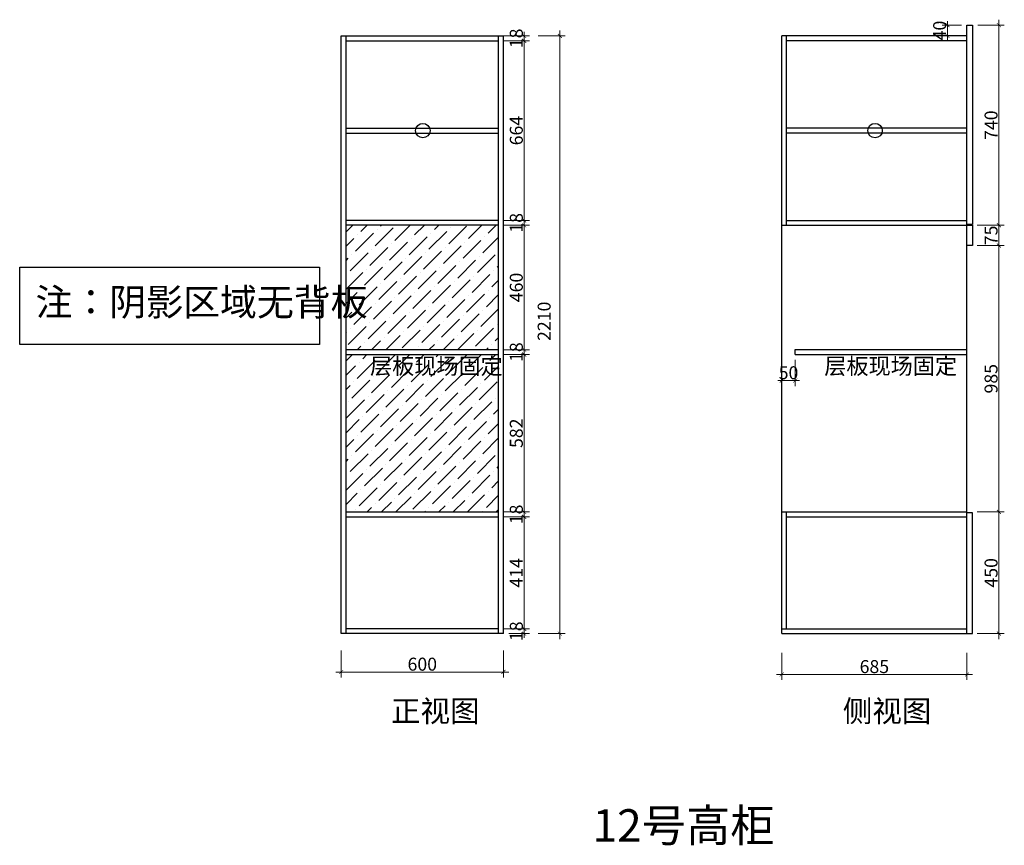
# Model space of a CAD drawing. Extents: x 414820 to 474162, y -153413 to -134887.
# Drawn here: x 455996 to 459637, y -147935 to -144882 of the extents above; entities that cross this region are included whole.
import ezdxf

# ---------------------------------------------------------------- set-up
doc = ezdxf.new("R2010")
doc.units = 0
doc.header["$LTSCALE"] = 2
doc.header["$MEASUREMENT"] = 0
doc.header["$PDMODE"] = 2
doc.layers.add('Q-墙体', color=160, linetype='Continuous')
doc.styles.add('-宋体', font='MingLiU.ttf', dxfattribs={"width": 0.8})
doc.styles.add('48', font='txt', dxfattribs={"width": 0.8, "height": 48})
doc.dimstyles.new('(标)48宋体', dxfattribs={"dimtxt": 48, "dimasz": 15, "dimexe": 20, "dimexo": 20, "dimgap": 5, "dimtad": 3, "dimdec": 1, "dimdsep": 46, "dimtxsty": '48', "dimblk": 'ARCHTICK', "dimcen": 30, "dimdle": 20, "dimclrd": 4, "dimclre": 4, "dimclrt": 7, "dimadec": 0, "dimazin": 2, "dimtfac": 1, "dimtdec": 1, "dimtix": 1, "dimtmove": 1, "dimatfit": 3, "dimldrblk": 'DOT', "dimfxl": 80, "dimfxlon": 1, "dimtolj": 1, "dimtzin": 0, "dimlwd": 5, "dimlwe": 5, "dimarcsym": 0})

# ---------------------------------------------------------------- blocks, each defined once
blk = doc.blocks.new('_ArchTick')
at = {"color": 0, "linetype": 'ByBlock', "const_width": 0.15}
blk.add_lwpolyline([(-0.5, -0.5), (0.5, 0.5)], dxfattribs=at)
blk = doc.blocks.new('*D170')
at = {"color": 4, "lineweight": 5, "transparency": 16777216}
for p, q in [((457184.9, -147213.9), (457184.9, -147313.9)), ((457784.9, -147213.9), (457784.9, -147313.9)), ((457164.9, -147293.9), (457804.9, -147293.9))]:
    blk.add_line(p, q, dxfattribs=at)
at = {"layer": 'Defpoints', "color": 0, "transparency": 16777216}
for p in [(457184.9, -147152.1), (457784.9, -147152.1), (457784.9, -147293.9)]:
    blk.add_point(p, dxfattribs=at)
at = {"color": 4, "lineweight": 5, "transparency": 16777216, "xscale": 15, "yscale": 15, "zscale": 15, "rotation": 180}
blk.add_blockref('_ArchTick', (457184.9, -147293.9), dxfattribs=at)
at = {"color": 4, "lineweight": 5, "transparency": 16777216, "xscale": 15, "yscale": 15, "zscale": 15}
blk.add_blockref('_ArchTick', (457784.9, -147293.9), dxfattribs=at)
at = {"color": 7, "transparency": 16777216, "insert": (457484.9, -147264.9), "char_height": 48, "attachment_point": 5, "style": '48'}
blk.add_mtext('\\A1;600', dxfattribs=at)
blk = doc.blocks.new('_Dot')
at = {"color": 0, "linetype": 'ByBlock', "lineweight": -2}
blk.add_line((-0.5, 0), (-1, 0), dxfattribs=at)
at = {"color": 0, "linetype": 'ByBlock', "const_width": 0.5}
blk.add_lwpolyline([(-0.25, 0, 1), (0.25, 0, 1)], format="xyb", close=True, dxfattribs=at)
blk = doc.blocks.new('*D171')
at = {"color": 4, "lineweight": 5, "transparency": 16777216}
for p, q in [((457786.9, -144942.1), (457881.6, -144942.1)), ((457861.6, -144942.1), (457861.6, -144927.1)), ((457861.6, -144942.1), (457861.6, -144960.1)), ((457786.9, -144960.1), (457881.6, -144960.1)), ((457861.6, -144960.1), (457861.6, -144975.1))]:
    blk.add_line(p, q, dxfattribs=at)
at = {"layer": 'Defpoints', "color": 0, "transparency": 16777216}
for p in [(457766.9, -144942.1), (457766.9, -144960.1), (457861.6, -144960.1)]:
    blk.add_point(p, dxfattribs=at)
at = {"color": 4, "lineweight": 5, "transparency": 16777216, "xscale": 15, "yscale": 15, "zscale": 15}
for p, rotation in [((457861.6, -144942.1), 270), ((457861.6, -144960.1), 90)]:
    blk.add_blockref('_ArchTick', p, dxfattribs=dict(at, rotation=rotation))
at = {"color": 7, "transparency": 16777216, "insert": (457832.6, -144951.1), "char_height": 48, "attachment_point": 5, "rotation": 90, "style": '48'}
blk.add_mtext('\\A1;18', dxfattribs=at)
blk = doc.blocks.new('*D172')
at = {"color": 4, "lineweight": 5, "transparency": 16777216}
for p, q in [((457861.6, -144940.1), (457861.6, -145644.1)), ((457786.9, -144960.1), (457881.6, -144960.1)), ((457786.9, -145624.1), (457881.6, -145624.1))]:
    blk.add_line(p, q, dxfattribs=at)
at = {"layer": 'Defpoints', "color": 0, "transparency": 16777216}
for p in [(457766.9, -144960.1), (457766.9, -145624.1), (457861.6, -145624.1)]:
    blk.add_point(p, dxfattribs=at)
at = {"color": 4, "lineweight": 5, "transparency": 16777216, "xscale": 15, "yscale": 15, "zscale": 15}
for p, rotation in [((457861.6, -144960.1), 90), ((457861.6, -145624.1), 270)]:
    blk.add_blockref('_ArchTick', p, dxfattribs=dict(at, rotation=rotation))
at = {"color": 7, "transparency": 16777216, "insert": (457832.6, -145292.1), "char_height": 48, "attachment_point": 5, "rotation": 90, "style": '48'}
blk.add_mtext('\\A1;664', dxfattribs=at)
blk = doc.blocks.new('*D173')
at = {"color": 4, "lineweight": 5, "transparency": 16777216}
for p, q in [((457861.6, -145624.1), (457861.6, -145609.1)), ((457786.9, -145624.1), (457881.6, -145624.1)), ((457786.9, -145642.1), (457881.6, -145642.1)), ((457861.6, -145624.1), (457861.6, -145642.1)), ((457861.6, -145642.1), (457861.6, -145657.1))]:
    blk.add_line(p, q, dxfattribs=at)
at = {"layer": 'Defpoints', "color": 0, "transparency": 16777216}
for p in [(457766.9, -145624.1), (457766.9, -145642.1), (457861.6, -145642.1)]:
    blk.add_point(p, dxfattribs=at)
at = {"color": 4, "lineweight": 5, "transparency": 16777216, "xscale": 15, "yscale": 15, "zscale": 15}
for p, rotation in [((457861.6, -145624.1), 270), ((457861.6, -145642.1), 90)]:
    blk.add_blockref('_ArchTick', p, dxfattribs=dict(at, rotation=rotation))
at = {"color": 7, "transparency": 16777216, "insert": (457832.6, -145633.1), "char_height": 48, "attachment_point": 5, "rotation": 90, "style": '48'}
blk.add_mtext('\\A1;18', dxfattribs=at)
blk = doc.blocks.new('*D174')
at = {"color": 4, "lineweight": 5, "transparency": 16777216}
for p, q in [((457786.9, -145642.1), (457881.6, -145642.1)), ((457861.6, -145622.1), (457861.6, -146122.1)), ((457786.9, -146102.1), (457881.6, -146102.1))]:
    blk.add_line(p, q, dxfattribs=at)
at = {"layer": 'Defpoints', "color": 0, "transparency": 16777216}
for p in [(457766.9, -145642.1), (457766.9, -146102.1), (457861.6, -146102.1)]:
    blk.add_point(p, dxfattribs=at)
at = {"color": 4, "lineweight": 5, "transparency": 16777216, "xscale": 15, "yscale": 15, "zscale": 15}
for p, rotation in [((457861.6, -145642.1), 90), ((457861.6, -146102.1), 270)]:
    blk.add_blockref('_ArchTick', p, dxfattribs=dict(at, rotation=rotation))
at = {"color": 7, "transparency": 16777216, "insert": (457832.6, -145872.1), "char_height": 48, "attachment_point": 5, "rotation": 90, "style": '48'}
blk.add_mtext('\\A1;460', dxfattribs=at)
blk = doc.blocks.new('*D175')
at = {"color": 4, "lineweight": 5, "transparency": 16777216}
for p, q in [((457861.6, -146102.1), (457861.6, -146087.1)), ((457786.9, -146102.1), (457881.6, -146102.1)), ((457786.9, -146120.1), (457881.6, -146120.1)), ((457861.6, -146102.1), (457861.6, -146120.1)), ((457861.6, -146120.1), (457861.6, -146135.1))]:
    blk.add_line(p, q, dxfattribs=at)
at = {"layer": 'Defpoints', "color": 0, "transparency": 16777216}
for p in [(457766.9, -146102.1), (457766.9, -146120.1), (457861.6, -146120.1)]:
    blk.add_point(p, dxfattribs=at)
at = {"color": 4, "lineweight": 5, "transparency": 16777216, "xscale": 15, "yscale": 15, "zscale": 15}
for p, rotation in [((457861.6, -146102.1), 270), ((457861.6, -146120.1), 90)]:
    blk.add_blockref('_ArchTick', p, dxfattribs=dict(at, rotation=rotation))
at = {"color": 7, "transparency": 16777216, "insert": (457832.6, -146111.1), "char_height": 48, "attachment_point": 5, "rotation": 90, "style": '48'}
blk.add_mtext('\\A1;18', dxfattribs=at)
blk = doc.blocks.new('*D176')
at = {"color": 4, "lineweight": 5, "transparency": 16777216}
for p, q in [((457786.9, -146120.1), (457881.6, -146120.1)), ((457861.6, -146100.1), (457861.6, -146722.1)), ((457786.9, -146702.1), (457881.6, -146702.1))]:
    blk.add_line(p, q, dxfattribs=at)
at = {"layer": 'Defpoints', "color": 0, "transparency": 16777216}
for p in [(457766.9, -146120.1), (457766.9, -146702.1), (457861.6, -146702.1)]:
    blk.add_point(p, dxfattribs=at)
at = {"color": 4, "lineweight": 5, "transparency": 16777216, "xscale": 15, "yscale": 15, "zscale": 15}
for p, rotation in [((457861.6, -146120.1), 90), ((457861.6, -146702.1), 270)]:
    blk.add_blockref('_ArchTick', p, dxfattribs=dict(at, rotation=rotation))
at = {"color": 7, "transparency": 16777216, "insert": (457832.6, -146411.1), "char_height": 48, "attachment_point": 5, "rotation": 90, "style": '48'}
blk.add_mtext('\\A1;582', dxfattribs=at)
blk = doc.blocks.new('*D177')
at = {"color": 4, "lineweight": 5, "transparency": 16777216}
for p, q in [((457786.9, -146702.1), (457881.6, -146702.1)), ((457861.6, -146702.1), (457861.6, -146687.1)), ((457861.6, -146702.1), (457861.6, -146720.1)), ((457786.9, -146720.1), (457881.6, -146720.1)), ((457861.6, -146720.1), (457861.6, -146735.1))]:
    blk.add_line(p, q, dxfattribs=at)
at = {"layer": 'Defpoints', "color": 0, "transparency": 16777216}
for p in [(457766.9, -146702.1), (457766.9, -146720.1), (457861.6, -146720.1)]:
    blk.add_point(p, dxfattribs=at)
at = {"color": 4, "lineweight": 5, "transparency": 16777216, "xscale": 15, "yscale": 15, "zscale": 15}
for p, rotation in [((457861.6, -146702.1), 270), ((457861.6, -146720.1), 90)]:
    blk.add_blockref('_ArchTick', p, dxfattribs=dict(at, rotation=rotation))
at = {"color": 7, "transparency": 16777216, "insert": (457832.6, -146711.1), "char_height": 48, "attachment_point": 5, "rotation": 90, "style": '48'}
blk.add_mtext('\\A1;18', dxfattribs=at)
blk = doc.blocks.new('*D178')
at = {"color": 4, "lineweight": 5, "transparency": 16777216}
for p, q in [((457861.6, -146700.1), (457861.6, -147154.1)), ((457786.9, -146720.1), (457881.6, -146720.1)), ((457786.9, -147134.1), (457881.6, -147134.1))]:
    blk.add_line(p, q, dxfattribs=at)
at = {"layer": 'Defpoints', "color": 0, "transparency": 16777216}
for p in [(457766.9, -146720.1), (457766.9, -147134.1), (457861.6, -147134.1)]:
    blk.add_point(p, dxfattribs=at)
at = {"color": 4, "lineweight": 5, "transparency": 16777216, "xscale": 15, "yscale": 15, "zscale": 15}
for p, rotation in [((457861.6, -146720.1), 90), ((457861.6, -147134.1), 270)]:
    blk.add_blockref('_ArchTick', p, dxfattribs=dict(at, rotation=rotation))
at = {"color": 7, "transparency": 16777216, "insert": (457832.6, -146927.1), "char_height": 48, "attachment_point": 5, "rotation": 90, "style": '48'}
blk.add_mtext('\\A1;414', dxfattribs=at)
blk = doc.blocks.new('*D179')
at = {"color": 4, "lineweight": 5, "transparency": 16777216}
for p, q in [((457786.9, -147134.1), (457881.6, -147134.1)), ((457861.6, -147134.1), (457861.6, -147119.1)), ((457861.6, -147134.1), (457861.6, -147152.1)), ((457804.9, -147152.1), (457881.6, -147152.1)), ((457861.6, -147152.1), (457861.6, -147167.1))]:
    blk.add_line(p, q, dxfattribs=at)
at = {"layer": 'Defpoints', "color": 0, "transparency": 16777216}
for p in [(457766.9, -147134.1), (457784.9, -147152.1), (457861.6, -147152.1)]:
    blk.add_point(p, dxfattribs=at)
at = {"color": 4, "lineweight": 5, "transparency": 16777216, "xscale": 15, "yscale": 15, "zscale": 15}
for p, rotation in [((457861.6, -147134.1), 270), ((457861.6, -147152.1), 90)]:
    blk.add_blockref('_ArchTick', p, dxfattribs=dict(at, rotation=rotation))
at = {"color": 7, "transparency": 16777216, "insert": (457832.6, -147143.1), "char_height": 48, "attachment_point": 5, "rotation": 90, "style": '48'}
blk.add_mtext('\\A1;18', dxfattribs=at)
blk = doc.blocks.new('*D182')
at = {"color": 4, "lineweight": 5, "transparency": 16777216}
for p, q in [((457993.6, -144922.1), (457993.6, -147172.1)), ((457913.6, -144942.1), (458013.6, -144942.1)), ((457913.6, -147152.1), (458013.6, -147152.1))]:
    blk.add_line(p, q, dxfattribs=at)
at = {"layer": 'Defpoints', "color": 0, "transparency": 16777216}
for p in [(457861.6, -144942.1), (457861.6, -147152.1), (457993.6, -147152.1)]:
    blk.add_point(p, dxfattribs=at)
at = {"color": 4, "lineweight": 5, "transparency": 16777216, "xscale": 15, "yscale": 15, "zscale": 15}
for p, rotation in [((457993.6, -144942.1), 90), ((457993.6, -147152.1), 270)]:
    blk.add_blockref('_ArchTick', p, dxfattribs=dict(at, rotation=rotation))
at = {"color": 7, "transparency": 16777216, "insert": (457935.6, -145997.1), "char_height": 48, "attachment_point": 5, "rotation": 90, "style": '48'}
blk.add_mtext('\\A1;2210', dxfattribs=at)
blk = doc.blocks.new('*D193')
at = {"color": 4, "lineweight": 5, "transparency": 16777216}
for p, q in [((458814.3, -147222.9), (458814.3, -147322.9)), ((459499.3, -147222.9), (459499.3, -147322.9)), ((459519.3, -147302.9), (458794.3, -147302.9))]:
    blk.add_line(p, q, dxfattribs=at)
at = {"layer": 'Defpoints', "color": 0, "transparency": 16777216}
for p in [(458814.3, -147152.1), (459499.3, -147152.1), (458814.3, -147302.9)]:
    blk.add_point(p, dxfattribs=at)
at = {"color": 4, "lineweight": 5, "transparency": 16777216, "xscale": 15, "yscale": 15, "zscale": 15, "rotation": 180}
blk.add_blockref('_ArchTick', (458814.3, -147302.9), dxfattribs=at)
at = {"color": 4, "lineweight": 5, "transparency": 16777216, "xscale": 15, "yscale": 15, "zscale": 15}
blk.add_blockref('_ArchTick', (459499.3, -147302.9), dxfattribs=at)
at = {"color": 7, "transparency": 16777216, "insert": (459156.8, -147273.9), "char_height": 48, "attachment_point": 5, "style": '48'}
blk.add_mtext('\\A1;685', dxfattribs=at)
blk = doc.blocks.new('*D224')
at = {"color": 4, "lineweight": 5, "transparency": 16777216}
for p, q in [((459617.3, -144882.1), (459617.3, -145662.1)), ((459539.3, -144902.1), (459637.3, -144902.1)), ((459537.3, -145642.1), (459637.3, -145642.1))]:
    blk.add_line(p, q, dxfattribs=at)
at = {"layer": 'Defpoints', "color": 0, "transparency": 16777216}
for p in [(459519.3, -144902.1), (459499.3, -145642.1), (459617.3, -145642.1)]:
    blk.add_point(p, dxfattribs=at)
at = {"color": 4, "lineweight": 5, "transparency": 16777216, "xscale": 15, "yscale": 15, "zscale": 15}
for p, rotation in [((459617.3, -144902.1), 90), ((459617.3, -145642.1), 270)]:
    blk.add_blockref('_ArchTick', p, dxfattribs=dict(at, rotation=rotation))
at = {"color": 7, "transparency": 16777216, "insert": (459588.3, -145272.1), "char_height": 48, "attachment_point": 5, "rotation": 90, "style": '48'}
blk.add_mtext('\\A1;740', dxfattribs=at)
blk = doc.blocks.new('*D225')
at = {"color": 4, "lineweight": 5, "transparency": 16777216}
for p, q in [((459537.3, -145717.1), (459637.3, -145717.1)), ((459617.3, -145697.1), (459617.3, -146722.1)), ((459537.3, -146702.1), (459637.3, -146702.1))]:
    blk.add_line(p, q, dxfattribs=at)
at = {"layer": 'Defpoints', "color": 0, "transparency": 16777216}
for p in [(459499.3, -145717.1), (459499.3, -146702.1), (459617.3, -146702.1)]:
    blk.add_point(p, dxfattribs=at)
at = {"color": 4, "lineweight": 5, "transparency": 16777216, "xscale": 15, "yscale": 15, "zscale": 15}
for p, rotation in [((459617.3, -145717.1), 90), ((459617.3, -146702.1), 270)]:
    blk.add_blockref('_ArchTick', p, dxfattribs=dict(at, rotation=rotation))
at = {"color": 7, "transparency": 16777216, "insert": (459588.3, -146209.6), "char_height": 48, "attachment_point": 5, "rotation": 90, "style": '48'}
blk.add_mtext('\\A1;985', dxfattribs=at)
blk = doc.blocks.new('*D226')
at = {"color": 4, "lineweight": 5, "transparency": 16777216}
for p, q in [((459537.3, -146702.1), (459637.3, -146702.1)), ((459617.3, -146682.1), (459617.3, -147172.1)), ((459537.3, -147152.1), (459637.3, -147152.1))]:
    blk.add_line(p, q, dxfattribs=at)
at = {"layer": 'Defpoints', "color": 0, "transparency": 16777216}
for p in [(459499.3, -146702.1), (459499.3, -147152.1), (459617.3, -147152.1)]:
    blk.add_point(p, dxfattribs=at)
at = {"color": 4, "lineweight": 5, "transparency": 16777216, "xscale": 15, "yscale": 15, "zscale": 15}
for p, rotation in [((459617.3, -146702.1), 90), ((459617.3, -147152.1), 270)]:
    blk.add_blockref('_ArchTick', p, dxfattribs=dict(at, rotation=rotation))
at = {"color": 7, "transparency": 16777216, "insert": (459588.3, -146927.1), "char_height": 48, "attachment_point": 5, "rotation": 90, "style": '48'}
blk.add_mtext('\\A1;450', dxfattribs=at)
blk = doc.blocks.new('*D227')
at = {"color": 4, "lineweight": 5, "transparency": 16777216}
for p, q in [((459537.3, -145642.1), (459637.3, -145642.1)), ((459617.3, -145622.1), (459617.3, -145737.1)), ((459537.3, -145717.1), (459637.3, -145717.1))]:
    blk.add_line(p, q, dxfattribs=at)
at = {"layer": 'Defpoints', "color": 0, "transparency": 16777216}
for p in [(459499.3, -145642.1), (459499.3, -145717.1), (459617.3, -145717.1)]:
    blk.add_point(p, dxfattribs=at)
at = {"color": 4, "lineweight": 5, "transparency": 16777216, "xscale": 15, "yscale": 15, "zscale": 15}
for p, rotation in [((459617.3, -145642.1), 90), ((459617.3, -145717.1), 270)]:
    blk.add_blockref('_ArchTick', p, dxfattribs=dict(at, rotation=rotation))
at = {"color": 7, "transparency": 16777216, "insert": (459588.3, -145679.6), "char_height": 48, "attachment_point": 5, "rotation": 90, "style": '48'}
blk.add_mtext('\\A1;75', dxfattribs=at)
blk = doc.blocks.new('*D228')
at = {"color": 4, "lineweight": 5, "transparency": 16777216}
for p, q in [((459479.3, -144902.1), (459407.1, -144902.1)), ((459427.1, -144902.1), (459427.1, -144887.1)), ((459427.1, -144902.1), (459427.1, -144942.1)), ((459479.3, -144942.1), (459407.1, -144942.1)), ((459427.1, -144942.1), (459427.1, -144957.1))]:
    blk.add_line(p, q, dxfattribs=at)
at = {"layer": 'Defpoints', "color": 0, "transparency": 16777216}
for p in [(459499.3, -144902.1), (459427.1, -144942.1), (459499.3, -144942.1)]:
    blk.add_point(p, dxfattribs=at)
at = {"color": 4, "lineweight": 5, "transparency": 16777216, "xscale": 15, "yscale": 15, "zscale": 15}
for p, rotation in [((459427.1, -144902.1), 270), ((459427.1, -144942.1), 90)]:
    blk.add_blockref('_ArchTick', p, dxfattribs=dict(at, rotation=rotation))
at = {"color": 7, "transparency": 16777216, "insert": (459398.1, -144922.1), "char_height": 48, "attachment_point": 5, "rotation": 90, "style": '48'}
blk.add_mtext('\\A1;40', dxfattribs=at)
blk = doc.blocks.new('*D240')
at = {"color": 4, "lineweight": 5, "transparency": 16777216}
for p, q in [((458814.3, -146140.1), (458814.3, -146236.5)), ((458864.3, -146140.1), (458864.3, -146236.5)), ((458814.3, -146216.5), (458799.3, -146216.5)), ((458864.3, -146216.5), (458814.3, -146216.5)), ((458864.3, -146216.5), (458879.3, -146216.5))]:
    blk.add_line(p, q, dxfattribs=at)
at = {"layer": 'Defpoints', "color": 0, "transparency": 16777216}
for p in [(458814.3, -146120.1), (458864.3, -146120.1), (458814.3, -146216.5)]:
    blk.add_point(p, dxfattribs=at)
at = {"color": 4, "lineweight": 5, "transparency": 16777216, "xscale": 15, "yscale": 15, "zscale": 15}
blk.add_blockref('_ArchTick', (458814.3, -146216.5), dxfattribs=at)
at = {"color": 4, "lineweight": 5, "transparency": 16777216, "xscale": 15, "yscale": 15, "zscale": 15, "rotation": 180}
blk.add_blockref('_ArchTick', (458864.3, -146216.5), dxfattribs=at)
at = {"color": 7, "transparency": 16777216, "insert": (458839.3, -146187.5), "char_height": 48, "attachment_point": 5, "style": '48'}
blk.add_mtext('\\A1;50', dxfattribs=at)

msp = doc.modelspace()

# ---------------------------------------------------------------- hatches: boundary and pattern name
h = msp.add_hatch()
h.set_pattern_fill('ANSI36', color=8, scale=300, style=0)
h.set_pattern_definition([(45, (358.468, 50), (19.8873782, 72.9203868), [93.75, -18.75, 0, -18.75])])
h.paths.add_polyline_path([(457766.92, -145642.07), (457202.92, -145642.07), (457202.92, -146102.07), (457766.92, -146102.07)])
h.paths.add_polyline_path([(457766.92, -146120.07), (457202.92, -146120.07), (457202.92, -146702.07), (457766.92, -146702.07)])
h.paths.add_polyline_path([(457276.55, -146117.82), (457711.2, -146117.82), (457711.2, -146226.59), (457276.55, -146226.59)], flags=9)

# ---------------------------------------------------------------- linework, layer by layer
at = {"color": 0}
for p, q in [((457184.92, -144942.07), (457784.92, -144942.07)), ((457184.92, -147152.07), (457184.92, -144942.07)), ((457202.92, -147152.07), (457202.92, -144942.07)), ((457766.92, -147152.07), (457766.92, -144942.07)), ((457784.92, -147152.07), (457784.92, -144942.07)), ((459499.29, -144942.07), (458814.29, -144942.07)), ((458814.29, -147152.07), (458814.29, -144942.07)), ((458832.29, -145642.07), (458832.29, -144942.07)), ((459499.29, -147152.07), (459499.29, -144942.07)), ((457202.92, -144960.07), (457766.92, -144960.07)), ((459499.29, -144960.07), (458832.29, -144960.07)), ((457766.92, -145624.07), (457202.92, -145624.07)), ((457766.92, -145642.07), (457202.92, -145642.07)), ((457766.92, -145642.07), (457202.92, -145642.07)), ((458814.29, -145642.07), (459499.29, -145642.07)), ((458832.29, -145624.07), (459499.29, -145624.07)), ((457202.92, -146102.07), (457766.92, -146102.07)), ((457202.92, -146120.07), (457766.92, -146120.07)), ((458864.29, -146120.07), (458864.29, -146102.07)), ((458864.29, -146102.07), (459499.29, -146102.07)), ((458864.29, -146120.07), (459499.29, -146120.07)), ((457202.92, -146702.07), (457766.92, -146702.07)), ((457202.92, -146702.07), (457766.92, -146702.07)), ((458814.29, -146702.07), (459499.29, -146702.07)), ((458832.29, -147134.07), (458832.29, -146702.07)), ((457202.92, -146720.07), (457766.92, -146720.07)), ((458832.29, -146720.07), (459499.29, -146720.07)), ((457766.92, -147134.07), (457202.92, -147134.07)), ((458814.29, -147134.07), (459499.29, -147134.07)), ((457784.92, -147152.07), (457184.92, -147152.07)), ((458814.29, -147152.07), (459499.29, -147152.07))]:
    msp.add_line(p, q, dxfattribs=at)
at = {"color": 8}
for p, q in [((457202.92, -145283.07), (457766.92, -145283.07)), ((459499.29, -145283.07), (458832.29, -145283.07)), ((457202.92, -145301.07), (457766.92, -145301.07)), ((459499.29, -145301.07), (458832.29, -145301.07))]:
    msp.add_line(p, q, dxfattribs=at)
for points in [[(459499.29, -144942.07), (459499.29, -144902.07), (459519.29, -144902.07), (459519.29, -145639.07), (459499.29, -145639.07)], [(459499.29, -145642.07), (459519.29, -145642.07), (459519.29, -145717.07), (459499.29, -145717.07)], [(459499.29, -147152.07), (459519.29, -147152.07), (459519.29, -146705.07), (459499.29, -146705.07)]]:
    msp.add_lwpolyline(points, dxfattribs=at)
at = {"color": 6}
msp.add_lwpolyline([(455996.01, -145797.13), (457104.77, -145797.13), (457104.77, -146082.91), (455996.01, -146082.91)], close=True, dxfattribs=at)
for centre in [(457486.98, -145292.18), (459159.48, -145292.18)]:
    msp.add_circle(centre, 26.71, dxfattribs=at)

# ---------------------------------------------------------------- texts
at = {"layer": 'Q-墙体', "color": 6, "width": 3681.3446, "attachment_point": 1, "style": '-宋体'}
for s, insert, char_height in [('{\\fSimSun|b0|i0|c134|p2;注：阴影区域无背板}', (456054.66, -145876.14), 100), ('{\\fSimSun|b0|i0|c134|p2;层板现场固定}', (457291.55, -146132.82), 60), ('{\\fSimSun|b0|i0|c134|p2;层板现场固定}', (458971.57, -146132.82), 60), ('{\\fSimSun|b0|i0|c134|p2;正视图}', (457369.33, -147398.24), 80), ('{\\fSimSun|b0|i0|c134|p2;侧视图}', (459040.14, -147398.24), 80), ('{\\fSimSun|b0|i0|c134|p2;12号高柜}', (458114.58, -147801.18), 120)]:
    msp.add_mtext(s, dxfattribs=dict(at, insert=insert, char_height=char_height))

# ---------------------------------------------------------------- dimensions: what is measured, and where the dimension line sits
at = {"color": 0}
for base, p1, p2, angle, picture, middle in [((459427.08, -144942.07), (459499.29, -144902.07), (459499.29, -144942.07), 90, '*D228', (459398.08, -144922.07)), ((459617.29, -145642.07), (459519.29, -144902.07), (459499.29, -145642.07), 90, '*D224', (459588.29, -145272.07)), ((457861.58, -144960.07), (457766.92, -144942.07), (457766.92, -144960.07), 90, '*D171', (457832.58, -144951.07)), ((457861.58, -145624.07), (457766.92, -144960.07), (457766.92, -145624.07), 90, '*D172', (457832.58, -145292.07)), ((457861.58, -145642.07), (457766.92, -145624.07), (457766.92, -145642.07), 90, '*D173', (457832.58, -145633.07)), ((457861.58, -146102.07), (457766.92, -145642.07), (457766.92, -146102.07), 90, '*D174', (457832.58, -145872.07)), ((459617.29, -145717.07), (459499.29, -145642.07), (459499.29, -145717.07), 90, '*D227', (459588.29, -145679.57)), ((459617.29, -146702.07), (459499.29, -145717.07), (459499.29, -146702.07), 90, '*D225', (459588.29, -146209.57)), ((457861.58, -146120.07), (457766.92, -146102.07), (457766.92, -146120.07), 90, '*D175', (457832.58, -146111.07)), ((457861.58, -146702.07), (457766.92, -146120.07), (457766.92, -146702.07), 90, '*D176', (457832.58, -146411.07)), ((457861.58, -146720.07), (457766.92, -146702.07), (457766.92, -146720.07), 90, '*D177', (457832.58, -146711.07)), ((457861.58, -147134.07), (457766.92, -146720.07), (457766.92, -147134.07), 90, '*D178', (457832.58, -146927.07)), ((459617.29, -147152.07), (459499.29, -146702.07), (459499.29, -147152.07), 90, '*D226', (459588.29, -146927.07)), ((457861.58, -147152.07), (457766.92, -147134.07), (457784.92, -147152.07), 90, '*D179', (457832.58, -147143.07)), ((458814.29, -147302.91), (459499.29, -147152.07), (458814.29, -147152.07), 180, '*D193', (459156.79, -147273.91))]:
    dim = msp.add_linear_dim(base=base, p1=p1, p2=p2, angle=angle, dimstyle='(标)48宋体', dxfattribs=at)
    dim.commit()
    dim.dimension.update_dxf_attribs({"geometry": picture, "text_midpoint": middle})
dim = msp.add_linear_dim(base=(457993.55, -147152.07), p1=(457861.58, -144942.07), p2=(457861.58, -147152.07), angle=90, dimstyle='(标)48宋体', dxfattribs=at)
dim.commit()
dim.dimension.update_dxf_attribs({"geometry": '*D182', "text_midpoint": (457964.55, -145997.07), "dimtype": 128})
for base, p1, p2, picture, middle in [((458814.29, -146216.52), (458864.29, -146120.07), (458814.29, -146120.07), '*D240', (458839.29, -146187.52)), ((457784.92, -147293.9), (457184.92, -147152.07), (457784.92, -147152.07), '*D170', (457484.92, -147264.9))]:
    dim = msp.add_linear_dim(base=base, p1=p1, p2=p2, dimstyle='(标)48宋体', dxfattribs=at)
    dim.commit()
    dim.dimension.update_dxf_attribs({"geometry": picture, "text_midpoint": middle})

doc.saveas('drawing.dxf')
